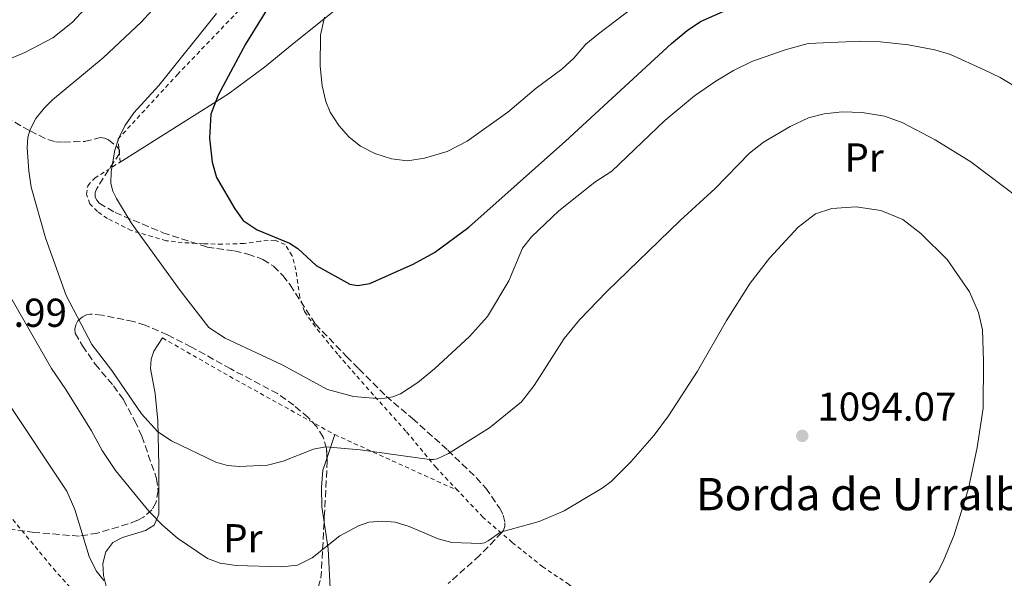
# Model space of a CAD drawing. Units: metres. Extents: x 647985 to 651438, y 4748532 to 4750920.
# Drawn here: x 649070 to 649314, y 4749784 to 4749922 of the extents above; entities that cross this region are included whole.
import ezdxf
from ezdxf.enums import TextEntityAlignment as Align

# ---------------------------------------------------------------- set-up
doc = ezdxf.new("R2010")
doc.units = ezdxf.units.M
doc.header["$MEASUREMENT"] = 0
doc.linetypes.add('DGN Style 2', pattern=[1.7399219301090239, 1.043953158065414, -0.6959687720436097])
doc.linetypes.add('DGN Style 3', pattern=[2.435890702152634, 1.739921930109024, -0.6959687720436097])
for name, color, linetype, lineweight in [('Abrevadero puntual', 7, 'Continuous', 0), ('Cota de punto acotado terreno', 7, 'Continuous', 0), ('Curva de nivel directora', 30, 'Continuous', 30), ('Curva de nivel intermedia', 30, 'Continuous', 0), ('Etiqueta de uso rústico', 92, 'Continuous', 0), ('Línea de cambio de uso (parcela vista)', 92, 'Continuous', 0), ('Punto acotado terreno (símbolo)', 7, 'Continuous', 0), ('Tela metálica o alambrada', 7, 'DGN Style 2', 0), ('Texto de Borda', 7, 'Continuous', 0), ('Zona arbolada', 92, 'DGN Style 3', 0)]:
    doc.layers.add(name, color=color, linetype=linetype, lineweight=lineweight)
doc.styles.add('Style-Arial', font='arial.ttf')

# ---------------------------------------------------------------- blocks, each defined once
blk = doc.blocks.new('5PATER')
at = {"layer": 'Abrevadero puntual', "linetype": 'Continuous', "lineweight": 0}
h = blk.add_hatch(color=51, dxfattribs=at)
edge = h.paths.add_edge_path()
edge.add_ellipse((0, 0), major_axis=(-0.1095731443231308, -0.1110710700762829), ratio=0.9994222409660317, start_angle=0, end_angle=360)

msp = doc.modelspace()

# ---------------------------------------------------------------- linework, layer by layer
at = {"layer": 'Curva de nivel directora', "color": 30, "linetype": 'Continuous', "lineweight": 30, "elevation": 1075, "flags": 128}
msp.add_lwpolyline([(649144.2699999993, 4749945.520000001), (649126.229999999, 4749916.130000004), (649119.4199999984, 4749903.41), (649117.579999999, 4749898.730000001), (649117.2500000002, 4749892.779999999), (649117.9299999998, 4749886.810000001), (649119.0299999996, 4749883.040000001), (649123.52, 4749875.26), (649125.6500000001, 4749872.32), (649129.0599999988, 4749870.039999999), (649137.0899999997, 4749866.76), (649139.2099999987, 4749865.390000002), (649143.7399999994, 4749861.180000001), (649152.0499999998, 4749856.59), (649154.0799999994, 4749856.240000002), (649157.0199999987, 4749856.699999999), (649167.8199999991, 4749861.560000001), (649173.0699999996, 4749864.439999999), (649181.6199999991, 4749870.7), (649205.5699999991, 4749892.070000002), (649231.8300000001, 4749916.24), (649235.7199999995, 4749919.51), (649239.0499999998, 4749921.74), (649248.9600000007, 4749926.140000002)], dxfattribs=at)
msp.add_lwpolyline([(649144.2699999993, 4749945.520000001), (649126.229999999, 4749916.130000004), (649119.4199999984, 4749903.41), (649117.579999999, 4749898.730000001), (649117.2500000002, 4749892.779999999), (649117.9299999998, 4749886.810000001), (649119.0299999996, 4749883.040000001), (649123.52, 4749875.26), (649125.6500000001, 4749872.32), (649129.0599999988, 4749870.039999999), (649137.0899999997, 4749866.76), (649139.2099999987, 4749865.390000002), (649143.7399999994, 4749861.180000001), (649152.0499999998, 4749856.59), (649154.0799999994, 4749856.240000002), (649157.0199999987, 4749856.699999999), (649167.8199999991, 4749861.560000001), (649173.0699999996, 4749864.439999999), (649181.6199999991, 4749870.7), (649205.5699999991, 4749892.070000002), (649231.8300000001, 4749916.24), (649235.7199999995, 4749919.51), (649239.0499999998, 4749921.74), (649248.9600000007, 4749926.140000002)], dxfattribs=at)
at = {"layer": 'Curva de nivel intermedia', "color": 30, "linetype": 'Continuous', "lineweight": 0, "flags": 128}
for points, elevation in [([(649145.8300000015, 4749922.76), (649144.8200000012, 4749918.350000001), (649144.7400000008, 4749910.63), (649145.2100000002, 4749905.730000001), (649146.1500000012, 4749901.84), (649147.2000000017, 4749899.269999998), (649149.360000001, 4749895.909999998), (649151.8799999999, 4749893.07), (649154.740000001, 4749890.789999999), (649158.2900000005, 4749888.949999998), (649162.4099999999, 4749887.619999998), (649166.3600000017, 4749887.17), (649170.5700000006, 4749887.859999999), (649176.2300000022, 4749889.480000001), (649181.1500000019, 4749892.009999998), (649191.2900000006, 4749899.25), (649198.2700000012, 4749905.16), (649204.6700000004, 4749909.92), (649207.6100000021, 4749912.63), (649210.6200000005, 4749916.13), (649213.7499999999, 4749918.640000001), (649229.5200000012, 4749930.699999999)], 1070), ([(649145.8300000015, 4749922.76), (649144.8200000012, 4749918.350000001), (649144.7400000008, 4749910.63), (649145.2100000002, 4749905.730000001), (649146.1500000012, 4749901.84), (649147.2000000017, 4749899.269999998), (649149.360000001, 4749895.909999998), (649151.8799999999, 4749893.07), (649154.740000001, 4749890.789999999), (649158.2900000005, 4749888.949999998), (649162.4099999999, 4749887.619999998), (649166.3600000017, 4749887.17), (649170.5700000006, 4749887.859999999), (649176.2300000022, 4749889.480000001), (649181.1500000019, 4749892.009999998), (649191.2900000006, 4749899.25), (649198.2700000012, 4749905.16), (649204.6700000004, 4749909.92), (649207.6100000021, 4749912.63), (649210.6200000005, 4749916.13), (649213.7499999999, 4749918.640000001), (649229.5200000012, 4749930.699999999)], 1070), ([(649105.5, 4749927.329999999), (649100.4400000017, 4749921.640000001), (649090.9199999999, 4749912.730000001), (649078.3499999992, 4749902.319999999), (649076.2300000002, 4749900.24), (649074.2099999996, 4749897.640000001), (649072.75, 4749894.95), (649072.2100000014, 4749893.039999999), (649072.0100000004, 4749890.390000001), (649072.4300000004, 4749884.659999999), (649073.0700000019, 4749880.619999997), (649076.5700000002, 4749868.05), (649081.6799999997, 4749853.749999999), (649088.1000000013, 4749841.59), (649093.0800000012, 4749835.13), (649100.4400000017, 4749824.42), (649104.4900000019, 4749819.930000001), (649107.8300000012, 4749817.720000001), (649118.8000000014, 4749812.4), (649121.7300000018, 4749811.619999997), (649124.7100000014, 4749811.350000001), (649131.6300000015, 4749811.640000001), (649135.5099999995, 4749812.670000001), (649143.1000000001, 4749815.63), (649146.0000000015, 4749816.189999999), (649154.6000000001, 4749815.509999999), (649171.810000001, 4749813.079999999), (649172.79, 4749813.06), (649173.7500000012, 4749813.249999999)], 1085), ([(649105.5, 4749927.329999999), (649100.4400000017, 4749921.640000001), (649090.9199999999, 4749912.730000001), (649078.3499999992, 4749902.319999999), (649076.2300000002, 4749900.24), (649074.2099999996, 4749897.640000001), (649072.75, 4749894.95), (649072.2100000014, 4749893.039999999), (649072.0100000004, 4749890.390000001), (649072.4300000004, 4749884.659999999), (649073.0700000019, 4749880.619999997), (649076.5700000002, 4749868.05), (649081.6799999997, 4749853.749999999), (649088.1000000013, 4749841.59), (649093.0800000012, 4749835.13), (649100.4400000017, 4749824.42), (649104.4900000019, 4749819.930000001), (649107.8300000012, 4749817.720000001), (649118.8000000014, 4749812.4), (649121.7300000018, 4749811.619999997), (649124.7100000014, 4749811.350000001), (649131.6300000015, 4749811.640000001), (649135.5099999995, 4749812.670000001), (649143.1000000001, 4749815.63), (649146.0000000015, 4749816.189999999), (649154.6000000001, 4749815.509999999), (649171.810000001, 4749813.079999999), (649172.79, 4749813.06), (649173.7500000012, 4749813.249999999)], 1085), ([(649118.9800000003, 4749923.720000001), (649104.6900000008, 4749905.810000001), (649098.5100000005, 4749899.060000001), (649096.2400000019, 4749895.859999999), (649094.7000000018, 4749892.649999999), (649093.8200000012, 4749889.769999999), (649092.8800000001, 4749884.55), (649092.8200000019, 4749881.500000001), (649093.3300000017, 4749879.640000001), (649094.2200000013, 4749877.800000002), (649097.8100000009, 4749871.810000001), (649109.9900000005, 4749854.989999999), (649117.140000001, 4749845.850000001), (649121.1500000006, 4749843.16), (649135.3100000005, 4749836.539999999), (649146.54, 4749830.449999999), (649152.9500000007, 4749828.71), (649159.7700000001, 4749828.140000001)], 1080), ([(649118.9800000003, 4749923.720000001), (649104.6900000008, 4749905.810000001), (649098.5100000005, 4749899.060000001), (649096.2400000019, 4749895.859999999), (649094.7000000018, 4749892.649999999), (649093.8200000012, 4749889.769999999), (649092.8800000001, 4749884.55), (649092.8200000019, 4749881.500000001), (649093.3300000017, 4749879.640000001), (649094.2200000013, 4749877.800000002), (649097.8100000009, 4749871.810000001), (649109.9900000005, 4749854.989999999), (649117.140000001, 4749845.850000001), (649121.1500000006, 4749843.16), (649135.3100000005, 4749836.539999999), (649146.54, 4749830.449999999), (649152.9500000007, 4749828.71), (649159.7700000001, 4749828.140000001)], 1080), ([(649159.7700000001, 4749828.140000001), (649162.7699999998, 4749828.63), (649164.6800000009, 4749829.340000001), (649168.9700000002, 4749832.17), (649173.1100000021, 4749835.539999999), (649181.770000001, 4749843.599999999), (649186.1800000012, 4749848.59), (649191.5499999999, 4749857.390000001), (649194.8700000015, 4749865.499999999), (649197.12, 4749868.349999999), (649203.9500000007, 4749874.779999999), (649212.7999999998, 4749881.840000001), (649217.030000001, 4749884.609999999), (649230.1900000018, 4749897.17), (649237.5900000002, 4749903.249999999), (649242.8400000007, 4749906.899999999), (649247.2599999995, 4749909.599999999), (649251.7700000004, 4749911.77), (649260.0700000017, 4749914.7), (649265.7400000001, 4749916.249999999), (649278.8400000005, 4749916.880000002), (649283.7199999999, 4749916.680000001), (649290.5199999993, 4749915.9), (649297.1900000013, 4749914.680000001), (649301.0300000013, 4749913.529999998), (649309.4199999999, 4749909.769999999), (649313.3600000006, 4749907.82), (649318.5500000007, 4749904.699999999)], 1080), ([(649159.7700000001, 4749828.140000001), (649162.7699999998, 4749828.63), (649164.6800000009, 4749829.340000001), (649168.9700000002, 4749832.17), (649173.1100000021, 4749835.539999999), (649181.770000001, 4749843.599999999), (649186.1800000012, 4749848.59), (649191.5499999999, 4749857.390000001), (649194.8700000015, 4749865.499999999), (649197.12, 4749868.349999999), (649203.9500000007, 4749874.779999999), (649212.7999999998, 4749881.840000001), (649217.030000001, 4749884.609999999), (649230.1900000018, 4749897.17), (649237.5900000002, 4749903.249999999), (649242.8400000007, 4749906.899999999), (649247.2599999995, 4749909.599999999), (649251.7700000004, 4749911.77), (649260.0700000017, 4749914.7), (649265.7400000001, 4749916.249999999), (649278.8400000005, 4749916.880000002), (649283.7199999999, 4749916.680000001), (649290.5199999993, 4749915.9), (649297.1900000013, 4749914.680000001), (649301.0300000013, 4749913.529999998), (649309.4199999999, 4749909.769999999), (649313.3600000006, 4749907.82), (649318.5500000007, 4749904.699999999)], 1080), ([(649173.7500000012, 4749813.249999999), (649176.5300000019, 4749814.579999999), (649186.7199999997, 4749820.949999999), (649194.6400000012, 4749827.389999999), (649197.8200000018, 4749831.42), (649205.2300000016, 4749843.069999999), (649209.0400000003, 4749847.710000002), (649215.7900000005, 4749854.75), (649233.9800000006, 4749872.350000001), (649242.6999999998, 4749880.300000001), (649251.2400000005, 4749889.06), (649254.7100000017, 4749891.779999998), (649261.2800000008, 4749895.679999999), (649265.8200000006, 4749897.810000001), (649269.7000000008, 4749898.859999999), (649274.16, 4749899.330000001), (649279.1700000013, 4749899.140000001), (649284.680000001, 4749898.230000001), (649289.1, 4749896.65), (649297.2200000003, 4749892.359999999), (649306.0700000017, 4749886.939999999), (649326.0200000008, 4749871.890000001)], 1085), ([(649173.7500000012, 4749813.249999999), (649176.5300000019, 4749814.579999999), (649186.7199999997, 4749820.949999999), (649194.6400000012, 4749827.389999999), (649197.8200000018, 4749831.42), (649205.2300000016, 4749843.069999999), (649209.0400000003, 4749847.710000002), (649215.7900000005, 4749854.75), (649233.9800000006, 4749872.350000001), (649242.6999999998, 4749880.300000001), (649251.2400000005, 4749889.06), (649254.7100000017, 4749891.779999998), (649261.2800000008, 4749895.679999999), (649265.8200000006, 4749897.810000001), (649269.7000000008, 4749898.859999999), (649274.16, 4749899.330000001), (649279.1700000013, 4749899.140000001), (649284.680000001, 4749898.230000001), (649289.1, 4749896.65), (649297.2200000003, 4749892.359999999), (649306.0700000017, 4749886.939999999), (649326.0200000008, 4749871.890000001)], 1085), ([(649064.0000000016, 4749860.05), (649078.0499999997, 4749835.619999999), (649081.6600000019, 4749830.469999999), (649088.0099999997, 4749820.21), (649090.6400000005, 4749815.279999999), (649093.9700000009, 4749810.310000001), (649102.2600000012, 4749800.27), (649105.5900000016, 4749796.800000001), (649109.3500000011, 4749793.550000001), (649116.7400000007, 4749788.49), (649119.9100000003, 4749787.390000001), (649123.8700000009, 4749786.800000001), (649135.190000002, 4749786.470000001), (649139.1100000005, 4749786.91), (649142.7100000012, 4749788.66), (649149.6300000013, 4749794.140000001), (649154.2100000012, 4749796.630000001), (649156.7599999993, 4749797.509999999), (649160.2400000017, 4749797.750000001), (649163.3200000018, 4749797.529999999), (649166.8199999998, 4749796.499999999), (649173.9600000014, 4749793.430000001), (649177.35, 4749792.46), (649184.5500000016, 4749792.220000001), (649185.4900000005, 4749792.410000001), (649186.3600000021, 4749792.889999999), (649189.4400000023, 4749795.029999998), (649199.0700000013, 4749797.710000001), (649205.2500000016, 4749800.359999999), (649214.6799999997, 4749805.970000001), (649216.8700000001, 4749807.659999999), (649221.7699999996, 4749812.539999999), (649227.5200000008, 4749819.119999999), (649231.0800000014, 4749823.909999999), (649238.300000001, 4749834.96), (649245.5099999994, 4749847.579999999), (649251.3900000004, 4749856.829999999), (649256.1600000003, 4749862.989999999), (649263.3100000004, 4749870.710000002), (649267.5400000017, 4749874.009999998), (649271.6500000021, 4749875.340000001), (649277.6400000001, 4749875.73), (649283.7600000001, 4749874.829999999), (649289.2600000009, 4749872.609999999), (649293.6700000009, 4749869.109999998), (649300.1900000009, 4749862.679999998), (649305.7499999999, 4749854.689999999), (649308.0000000007, 4749849.529999998), (649308.9700000007, 4749845.250000001), (649309.2400000012, 4749837.430000001)], 1090), ([(649064.0000000016, 4749860.05), (649078.0499999997, 4749835.619999999), (649081.6600000019, 4749830.469999999), (649088.0099999997, 4749820.21), (649090.6400000005, 4749815.279999999), (649093.9700000009, 4749810.310000001), (649102.2600000012, 4749800.27), (649105.5900000016, 4749796.800000001), (649109.3500000011, 4749793.550000001), (649116.7400000007, 4749788.49), (649119.9100000003, 4749787.390000001), (649123.8700000009, 4749786.800000001), (649135.190000002, 4749786.470000001), (649139.1100000005, 4749786.91), (649142.7100000012, 4749788.66), (649149.6300000013, 4749794.140000001), (649154.2100000012, 4749796.630000001), (649156.7599999993, 4749797.509999999), (649160.2400000017, 4749797.750000001), (649163.3200000018, 4749797.529999999), (649166.8199999998, 4749796.499999999), (649173.9600000014, 4749793.430000001), (649177.35, 4749792.46), (649184.5500000016, 4749792.220000001), (649185.4900000005, 4749792.410000001), (649186.3600000021, 4749792.889999999), (649189.4400000023, 4749795.029999998), (649199.0700000013, 4749797.710000001), (649205.2500000016, 4749800.359999999), (649214.6799999997, 4749805.970000001), (649216.8700000001, 4749807.659999999), (649221.7699999996, 4749812.539999999), (649227.5200000008, 4749819.119999999), (649231.0800000014, 4749823.909999999), (649238.300000001, 4749834.96), (649245.5099999994, 4749847.579999999), (649251.3900000004, 4749856.829999999), (649256.1600000003, 4749862.989999999), (649263.3100000004, 4749870.710000002), (649267.5400000017, 4749874.009999998), (649271.6500000021, 4749875.340000001), (649277.6400000001, 4749875.73), (649283.7600000001, 4749874.829999999), (649289.2600000009, 4749872.609999999), (649293.6700000009, 4749869.109999998), (649300.1900000009, 4749862.679999998), (649305.7499999999, 4749854.689999999), (649308.0000000007, 4749849.529999998), (649308.9700000007, 4749845.250000001), (649309.2400000012, 4749837.430000001)], 1090), ([(649309.2400000012, 4749837.430000001), (649309.1200000005, 4749825.789999999), (649307.680000001, 4749816.03), (649305.4900000005, 4749805.86), (649301.9299999999, 4749794.4), (649299.2300000021, 4749787.810000001), (649297.9100000011, 4749785.210000001), (649295.8300000001, 4749782.599999999)], 1090), ([(649309.2400000012, 4749837.430000001), (649309.1200000005, 4749825.789999999), (649307.680000001, 4749816.03), (649305.4900000005, 4749805.86), (649301.9299999999, 4749794.4), (649299.2300000021, 4749787.810000001), (649297.9100000011, 4749785.210000001), (649295.8300000001, 4749782.599999999)], 1090), ([(649066.5499999997, 4749828.199999998), (649081.8800000009, 4749805.23), (649083.8900000004, 4749800.679999999), (649087.4000000017, 4749789.050000002), (649089.200000001, 4749785.470000001), (649091.0600000008, 4749783.029999999)], 1095), ([(649066.5499999997, 4749828.199999998), (649081.8800000009, 4749805.23), (649083.8900000004, 4749800.679999999), (649087.4000000017, 4749789.050000002), (649089.200000001, 4749785.470000001), (649091.0600000008, 4749783.029999999)], 1095)]:
    msp.add_lwpolyline(points, dxfattribs=dict(at, elevation=elevation))
at = {"layer": 'Línea de cambio de uso (parcela vista)', "color": 92, "linetype": 'Continuous', "lineweight": 0, "extrusion": (0.05744936508433272, 0.1686819362648821, 0.9839949058960303), "elevation": 839568.9323071043, "flags": 128}
msp.add_lwpolyline([(916821.6874076052, -4629982.685210475), (916821.6874076051, -4629976.58969545)], dxfattribs=at)
at = {"layer": 'Línea de cambio de uso (parcela vista)', "color": 92, "linetype": 'Continuous', "lineweight": 0}
for points in [[(649095.0999999996, 4749886.850000001, 1079.589999999997), (649122.0199999996, 4749903.800000001, 1074.320000000007), (649130.8899999997, 4749910.430000001, 1073.270000000004), (649138.7000000002, 4749916.720000001, 1071.860000000001), (649151.0199999996, 4749926.600000001, 1068.580000000002), (649159.5199999996, 4749932.100000001, 1066.619999999995), (649163.4100000003, 4749935.029999999, 1066.25), (649167.0499999998, 4749937.92, 1065.25), (649170.0599999997, 4749940.59, 1064.800000000003), (649172.6500000004, 4749950.07, 1065.520000000004), (649173.0700000003, 4749955.720000001, 1066.029999999999), (649173.4199999999, 4749959.880000001, 1066.850000000006), (649173.8399999999, 4749963.67, 1067.070000000007), (649174.2300000006, 4749967.09, 1067.669999999998), (649174.6500000004, 4749975.880000001, 1068.139999999999)], [(649092.1699999999, 4749931.27, 1089.639999999999), (649083.3099999997, 4749921.539999999, 1090.100000000006), (649078.4100000003, 4749917.699999999, 1090.139999999999), (649071.4600000001, 4749914, 1090.050000000003), (649067.2100000001, 4749912.199999999, 1090.139999999999), (649063.2000000002, 4749910.76, 1089.820000000007), (649054.6200000001, 4749907.16, 1089.600000000006), (649049.4800000006, 4749906.74, 1089.460000000006), (649040.4800000006, 4749907.470000001, 1088.679999999993), (649030.2000000002, 4749909.109999999, 1087.679999999993), (649025.2699999996, 4749910.01, 1086.589999999997), (649021.04, 4749910.9, 1086.179999999993), (649017.7640000005, 4749911.379799999, 1085.392900000006)], [(649112.0537, 4749761.2468, 1097.882700000002), (649108.7100000001, 4749763.939999999, 1097.399999999994), (649100.79, 4749769.850000001, 1097.029999999999), (649094.8600000005, 4749776.24, 1095.899999999994), (649092.9600000001, 4749778.720000001, 1095.710000000006), (649091.6399999997, 4749781.699999999, 1095.259999999995), (649091.0099999999, 4749784.279999999, 1094.570000000007), (649090.8499999996, 4749787.27, 1093.889999999999), (649091.5300000003, 4749790.15, 1092.979999999996), (649093.3099999997, 4749792.49, 1092.429999999993), (649095.7100000001, 4749793.74, 1091.800000000003), (649101.3899999997, 4749795.470000001, 1090.699999999997), (649103.5700000003, 4749796.789999999, 1090.339999999997), (649104.6900000004, 4749799.49, 1089.699999999997), (649104.6799999997, 4749811.480000001, 1087.470000000001), (649104.4299999997, 4749822.699999999, 1084.190000000002), (649103.8200000003, 4749829.470000001, 1083.190000000002), (649102.6299999999, 4749835.66, 1082.690000000002), (649102.7699999996, 4749837.960000001, 1082.960000000006), (649103.4900000002, 4749839.970000001, 1082.729999999996), (649105.6299999999, 4749843.220000001, 1083.100000000006)], [(649146.4162999997, 4749813.5723, 1085.506200000003), (649146, 4749812.350000001, 1085.740000000005), (649145.4199999999, 4749810.42, 1086.380000000005), (649145.04, 4749806.15, 1087.149999999994), (649145.0899999999, 4749801.380000001, 1087.970000000001), (649145.6808000002, 4749797.5305, 1088.773700000005)], [(649145.6808000002, 4749797.5305, 1088.773700000005), (649146.7000000002, 4749790.890000001, 1090.160000000003), (649147.3200000003, 4749779.49, 1092.389999999999), (649147.0800000001, 4749775.230000001, 1093.389999999999), (649146.5099999999, 4749771.359999999, 1093.570000000007), (649145.3899999997, 4749768.41, 1094.070000000007), (649143.6100000005, 4749766.029999999, 1094.529999999999), (649141, 4749764.49, 1094.759999999995), (649136.6299999999, 4749762.470000001, 1095.990000000005), (649126.7000000002, 4749757.230000001, 1097.809999999998), (649123.9000000004, 4749756.34, 1098.039999999994), (649121.3799999999, 4749756.230000001, 1098.309999999998), (649118.4699999997, 4749756.76, 1098.309999999998), (649115.29, 4749758.640000001, 1098.350000000006), (649112.0537, 4749761.2468, 1097.882700000002)]]:
    msp.add_polyline3d(points, dxfattribs=at)
at = {"layer": 'Tela metálica o alambrada', "color": 7, "linetype": 'DGN Style 2', "lineweight": 0, "extrusion": (-0.4563592904504073, -0.7908832523029169, 0.4077252497042118), "elevation": -4052355.23127877, "flags": 128}
msp.add_lwpolyline([(-1811696.272859353, 1810669.3792679), (-1811677.764476646, 1810669.521639313), (-1811647.291108769, 1810670.824885317)], dxfattribs=at)
at = {"layer": 'Tela metálica o alambrada', "color": 7, "linetype": 'DGN Style 2', "lineweight": 0, "extrusion": (-0.07205673205179979, 0.0327788413741304, 0.9968617631969765), "elevation": 109999.0798669692, "flags": 128}
msp.add_lwpolyline([(-4592287.987242253, -1371484.19918129), (-4592287.987242253, -1371450.597208134)], dxfattribs=at)
at = {"layer": 'Tela metálica o alambrada', "color": 7, "linetype": 'DGN Style 2', "lineweight": 0}
for points in [[(649095.0999999996, 4749886.850000001, 1079.589999999997), (649094.5999999996, 4749892.58, 1080.619999999995), (649109.2999999998, 4749908.550000001, 1079.850000000006), (649125.4600000001, 4749925.41, 1079.479999999996), (649139.5, 4749941.350000001, 1078.339999999997), (649154.2699999996, 4749958.890000001, 1074.25), (649169.0599999997, 4749971.619999999, 1070.100000000006), (649174.6500000004, 4749975.880000001, 1068.139999999999)], [(649178.8399999999, 4749805.380000001, 1087.080000000002), (649173.4699999997, 4749811.07, 1085.660000000003), (649166, 4749820.109999999, 1082.699999999997), (649157.9500000002, 4749829.050000001, 1079.690000000002), (649149.0599999997, 4749839.180000001, 1076.820000000007), (649143.4600000001, 4749846.050000001, 1075.770000000004), (649140.8300000001, 4749849.800000001, 1075.320000000007), (649139.6900000004, 4749853.33, 1075.270000000004), (649138.7199999997, 4749860.100000001, 1075.270000000004), (649137.79, 4749863.630000001, 1075.270000000004), (649136, 4749866.390000001, 1075.270000000004), (649133.5499999998, 4749867.480000001, 1075.360000000001), (649129.8700000001, 4749867.25, 1075.410000000003), (649125.8300000001, 4749866.65, 1075.729999999996), (649120.4000000004, 4749866.480000001, 1076.460000000006), (649115.6600000003, 4749866.58, 1077.550000000003), (649110.5300000003, 4749866.890000001, 1077.779999999999), (649106.5199999996, 4749867.350000001, 1078.600000000006), (649097.8700000001, 4749869.869999999, 1080.330000000002), (649091.9600000001, 4749872.869999999, 1080.690000000002), (649089.5099999999, 4749874.57, 1080.919999999998), (649087.5700000003, 4749876.529999999, 1080.960000000006), (649086.7599999999, 4749878.859999999, 1081.009999999995), (649087.0800000001, 4749880.980000001, 1081.330000000002), (649088.79, 4749882.880000001, 1080.830000000002), (649095.0999999996, 4749886.850000001, 1079.589999999997)], [(649327.8600000005, 4749776.199999999, 1082.559999999998), (649319.5199999996, 4749755.32, 1082.009999999995), (649314.8700000001, 4749742.300000001, 1082.190000000002), (649314.2599999999, 4749737.310000001, 1082.330000000002), (649313.8600000005, 4749726.850000001, 1082.600000000006), (649314.9500000002, 4749716.939999999, 1082.509999999995), (649309.2400000002, 4749714.26, 1083.330000000002), (649306.0700000003, 4749715.560000001, 1083.520000000004), (649292.2599999999, 4749726.039999999, 1084.699999999997), (649285.3499999996, 4749732.07, 1086.339999999997), (649271.7599999999, 4749742.51, 1089.160000000003), (649263.5800000001, 4749746.460000001, 1091.440000000002), (649249.4699999997, 4749750.199999999, 1093.949999999997), (649242.0599999997, 4749753.34, 1095.860000000001), (649234.9000000004, 4749758.16, 1096.270000000004), (649229.5300000003, 4749762.15, 1095.809999999998), (649215.7199999997, 4749774.42, 1095.179999999993), (649211.4400000004, 4749778.189999999, 1094.539999999994), (649206.4400000004, 4749782.07, 1093.809999999998), (649199.9699999997, 4749786.42, 1092.350000000006), (649192.3700000001, 4749792.52, 1090.850000000006), (649185.1299999999, 4749798.720000001, 1088.75), (649178.8399999999, 4749805.380000001, 1087.080000000002)], [(649093.2800000003, 4749769.84, 1099.75), (649079.1299999999, 4749785.310000001, 1099.160000000003), (649065.2999999998, 4749802.060000001, 1099.070000000007)]]:
    msp.add_polyline3d(points, dxfattribs=at)
at = {"layer": 'Zona arbolada', "color": 92, "linetype": 'DGN Style 3', "lineweight": 0}
for points in [[(649017.7640000005, 4749911.379799999, 1091.329599999998), (649021.6399999997, 4749909.99, 1092.149999999994), (649027.0999999996, 4749908.27, 1092.839999999997), (649031.0599999997, 4749907.67, 1092.919999999998), (649043.6200000001, 4749906.859999999, 1092.960000000006), (649050.5199999996, 4749905.76, 1093.399999999994), (649054.7400000002, 4749904.41, 1093.110000000001), (649058.3799999999, 4749902.77, 1092.679999999993), (649072.7800000003, 4749894.57, 1090.5), (649077.1399999997, 4749892.42, 1089.660000000003), (649079.0899999999, 4749891.91, 1089.289999999994), (649081.0499999998, 4749891.779999999, 1088.910000000003), (649086.29, 4749891.949999999, 1087.919999999998)], [(649058.3799999999, 4749902.77, 1092.679999999993), (649072.7800000003, 4749894.57, 1090.5), (649077.1399999997, 4749892.42, 1089.660000000003), (649079.0899999999, 4749891.91, 1089.289999999994), (649081.0499999998, 4749891.779999999, 1088.910000000003), (649086.29, 4749891.949999999, 1087.919999999998), (649090.2100000001, 4749892.92, 1087.169999999998), (649091.2000000002, 4749892.82, 1086.979999999996), (649092.1799999997, 4749892.369999999, 1086.789999999994), (649094.3499999996, 4749890.600000001, 1086.509999999995), (649094.9400000004, 4749889.800000001, 1086.5), (649094.9800000006, 4749889, 1086.550000000003), (649092.2300000006, 4749884.92, 1087.929999999993), (649089.2100000001, 4749880.119999999, 1088.520000000004), (649088.9199999999, 4749879.27, 1088.5), (649088.9299999997, 4749878.119999999, 1088.389999999999), (649089.2999999998, 4749877.380000001, 1088.309999999998), (649089.9299999997, 4749876.680000001, 1088.229999999996), (649093.8600000005, 4749874.33, 1087.910000000003), (649105.7199999997, 4749869.34, 1086.919999999998), (649116.6699999999, 4749865.779999999, 1086.080000000002), (649123.4600000001, 4749864.800000001, 1084.529999999999), (649126.7599999999, 4749864.050000001, 1084.289999999994), (649130.5199999996, 4749862.699999999, 1084.270000000004), (649133.1299999999, 4749861.050000001, 1084.360000000001), (649135.4800000006, 4749858.730000001, 1084.5), (649137.2800000003, 4749856.390000001, 1084.660000000003), (649143.54, 4749846.65, 1085.820000000007), (649151.2800000003, 4749838.640000001, 1086.029999999999), (649154.3300000001, 4749835.539999999, 1086.399999999994), (649161.0800000001, 4749828.779999999, 1088.169999999998), (649167.6299999999, 4749823.220000001, 1090.839999999997), (649176.3799999999, 4749815.369999999, 1092.570000000007), (649183.4299999997, 4749808.59, 1094.639999999999), (649185.7999999998, 4749805.960000001, 1095.119999999995), (649189.1799999997, 4749801.060000001, 1095.669999999998), (649190.1100000005, 4749799.27, 1096.389999999999), (649190.5599999997, 4749797.380000001, 1097.449999999997), (649190.5, 4749796.460000001, 1097.960000000006), (649190.2100000001, 4749795.59, 1098.369999999995), (649189.79, 4749794.939999999, 1098.580000000002), (649184.2599999999, 4749789.279999999, 1099.740000000005), (649176.4600000001, 4749782.289999999, 1101.929999999993)], [(649086.29, 4749891.949999999, 1087.919999999998), (649090.2100000001, 4749892.92, 1087.169999999998), (649091.2000000002, 4749892.82, 1086.979999999996), (649092.1799999997, 4749892.369999999, 1086.789999999994), (649094.3499999996, 4749890.600000001, 1086.509999999995), (649094.9400000004, 4749889.800000001, 1086.5), (649094.9800000006, 4749889, 1086.550000000003), (649092.2300000006, 4749884.92, 1087.929999999993), (649089.2100000001, 4749880.119999999, 1088.520000000004), (649088.9199999999, 4749879.27, 1088.5), (649088.9299999997, 4749878.119999999, 1088.389999999999), (649089.2999999998, 4749877.380000001, 1088.309999999998), (649089.9299999997, 4749876.680000001, 1088.229999999996), (649093.8600000005, 4749874.33, 1087.910000000003), (649105.7199999997, 4749869.34, 1086.919999999998), (649116.6699999999, 4749865.779999999, 1086.080000000002), (649123.4600000001, 4749864.800000001, 1084.529999999999), (649126.7599999999, 4749864.050000001, 1084.289999999994), (649130.5199999996, 4749862.699999999, 1084.270000000004), (649133.1299999999, 4749861.050000001, 1084.360000000001), (649135.4800000006, 4749858.730000001, 1084.5), (649137.2800000003, 4749856.390000001, 1084.660000000003), (649143.54, 4749846.65, 1085.820000000007), (649151.2800000003, 4749838.640000001, 1086.029999999999), (649154.3300000001, 4749835.539999999, 1086.399999999994), (649161.0800000001, 4749828.779999999, 1088.169999999998), (649167.6299999999, 4749823.220000001, 1090.839999999997), (649176.3799999999, 4749815.369999999, 1092.570000000007), (649183.4299999997, 4749808.59, 1094.639999999999), (649185.7999999998, 4749805.960000001, 1095.119999999995), (649189.1799999997, 4749801.060000001, 1095.669999999998), (649190.1100000005, 4749799.27, 1096.389999999999), (649190.5599999997, 4749797.380000001, 1097.449999999997), (649190.5, 4749796.460000001, 1097.960000000006), (649190.2100000001, 4749795.59, 1098.369999999995), (649189.79, 4749794.939999999, 1098.580000000002), (649184.2599999999, 4749789.279999999, 1099.740000000005), (649176.4600000001, 4749782.289999999, 1101.929999999993)], [(649143.5800000001, 4749779.029999999, 1096.179999999993), (649144.9199999999, 4749783.640000001, 1094.860000000001), (649145.3300000001, 4749790.84, 1093.039999999994), (649145.75, 4749798.850000001, 1091.570000000007), (649146.4800000006, 4749812.539999999, 1090.009999999995), (649146.2800000003, 4749815.779999999, 1089.75), (649145.4699999997, 4749818.619999999, 1089.610000000001), (649143.8499999996, 4749821.199999999, 1089.589999999997), (649141.7199999997, 4749823.52, 1089.679999999993), (649138.2000000002, 4749826.539999999, 1089.940000000002), (649134.1600000003, 4749829.41, 1090.350000000006), (649122.54, 4749835.539999999, 1092.029999999999), (649112.7800000003, 4749840.970000001, 1091.75), (649106.8700000001, 4749843.99, 1091.850000000006), (649101.3300000001, 4749846.390000001, 1091.949999999997), (649098.4199999999, 4749847.279999999, 1092.020000000004), (649090.6100000005, 4749848.869999999, 1092.320000000007), (649087.7000000002, 4749849.140000001, 1093.169999999998), (649086.7300000006, 4749848.930000001, 1093.449999999997), (649085.7599999999, 4749848.480000001, 1093.630000000005), (649084.6399999997, 4749847.470000001, 1093.720000000001), (649084.1200000001, 4749846.480000001, 1093.740000000005), (649083.9000000004, 4749845.41, 1093.740000000005), (649083.9900000002, 4749844.380000001, 1093.699999999997), (649085.7400000002, 4749841.24, 1093.380000000005), (649088.9299999997, 4749836.710000001, 1092.839999999997), (649093.4500000002, 4749831.34, 1092.809999999998), (649095.9800000006, 4749827.880000001, 1093.130000000005), (649098.7400000002, 4749822.65, 1094.110000000001), (649100.4699999997, 4749818.850000001, 1094.550000000003), (649104.1600000003, 4749808.390000001, 1095.279999999999), (649104.5499999998, 4749805.33, 1095.479999999996), (649104, 4749802.32, 1095.690000000002), (649102.9800000006, 4749800.59, 1095.919999999998), (649100.9100000003, 4749798.76, 1097.130000000005), (649099.2699999996, 4749797.930000001, 1098.119999999995), (649097.0800000001, 4749797.09, 1098.949999999997), (649089.4699999997, 4749794.810000001, 1099.919999999998), (649084.9400000004, 4749794.060000001, 1101.110000000001), (649073.8700000001, 4749794.970000001, 1101.229999999996), (649060.3499999996, 4749796.810000001, 1101.160000000003)], [(649146.4162999997, 4749813.5723, 1089.927200000006), (649146.2800000003, 4749815.779999999, 1089.75), (649145.4699999997, 4749818.619999999, 1089.610000000001), (649143.8499999996, 4749821.199999999, 1089.589999999997), (649141.7199999997, 4749823.52, 1089.679999999993), (649138.2000000002, 4749826.539999999, 1089.940000000002), (649134.1600000003, 4749829.41, 1090.350000000006), (649122.54, 4749835.539999999, 1092.029999999999), (649112.7800000003, 4749840.970000001, 1091.75), (649106.8700000001, 4749843.99, 1091.850000000006), (649101.3300000001, 4749846.390000001, 1091.949999999997), (649098.4199999999, 4749847.279999999, 1092.020000000004), (649090.6100000005, 4749848.869999999, 1092.320000000007), (649087.7000000002, 4749849.140000001, 1093.169999999998), (649086.7300000006, 4749848.930000001, 1093.449999999997), (649085.7599999999, 4749848.480000001, 1093.630000000005), (649084.6399999997, 4749847.470000001, 1093.720000000001), (649084.1200000001, 4749846.480000001, 1093.740000000005), (649083.9000000004, 4749845.41, 1093.740000000005), (649083.9900000002, 4749844.380000001, 1093.699999999997), (649085.7400000002, 4749841.24, 1093.380000000005), (649088.9299999997, 4749836.710000001, 1092.839999999997), (649093.4500000002, 4749831.34, 1092.809999999998), (649095.9800000006, 4749827.880000001, 1093.130000000005), (649098.7400000002, 4749822.65, 1094.110000000001), (649100.4699999997, 4749818.850000001, 1094.550000000003), (649104.1600000003, 4749808.390000001, 1095.279999999999), (649104.5499999998, 4749805.33, 1095.479999999996), (649104, 4749802.32, 1095.690000000002), (649102.9800000006, 4749800.59, 1095.919999999998), (649100.9100000003, 4749798.76, 1097.130000000005), (649099.2699999996, 4749797.930000001, 1098.119999999995), (649097.0800000001, 4749797.09, 1098.949999999997), (649089.4699999997, 4749794.810000001, 1099.919999999998), (649084.9400000004, 4749794.060000001, 1101.110000000001), (649073.8700000001, 4749794.970000001, 1101.229999999996), (649060.3499999996, 4749796.810000001, 1101.160000000003)], [(649145.6808000002, 4749797.5305, 1091.812099999996), (649145.75, 4749798.850000001, 1091.570000000007), (649146.4800000006, 4749812.539999999, 1090.009999999995), (649146.4162999997, 4749813.5723, 1089.927200000006)], [(649130.2400000002, 4749762.58, 1101.449999999997), (649134.2999999998, 4749765.57, 1100.399999999994), (649138.0199999996, 4749769.380000001, 1099.119999999995), (649140.75, 4749773.289999999, 1097.869999999995), (649143.5800000001, 4749779.029999999, 1096.179999999993), (649144.9199999999, 4749783.640000001, 1094.860000000001), (649145.3300000001, 4749790.84, 1093.039999999994), (649145.6808000002, 4749797.5305, 1091.812099999996)]]:
    msp.add_polyline3d(points, dxfattribs=at)

# ---------------------------------------------------------------- block references
at = {"layer": 'Punto acotado terreno (símbolo)', "color": 7, "linetype": 'Continuous', "lineweight": 0, "xscale": 10, "yscale": 10, "zscale": 10}
msp.add_blockref('5PATER', (649264.3000000007, 4749818.940000001, 1094.070000000008), dxfattribs=at)
msp.add_blockref('5PATER', (649264.3000000007, 4749818.940000001, 1094.070000000008), dxfattribs=at)

# ---------------------------------------------------------------- texts
at = {"layer": 'Cota de punto acotado terreno', "color": 7, "linetype": 'Continuous', "lineweight": 0, "style": 'Style-Arial'}
for s, p in [('1095.99', (649047.4600000017, 4749845.980000001, 1095.990000000005)), ('1095.99', (649047.4600000017, 4749845.980000001, 1095.990000000005)), ('1094.07', (649268.0500000018, 4749822.690000001, 1094.070000000007)), ('1094.07', (649268.0500000018, 4749822.690000001, 1094.070000000007))]:
    msp.add_text(s, height=7.000000000000002, dxfattribs=at).set_placement(p)
at = {"layer": 'Etiqueta de uso rústico', "color": 92, "linetype": 'Continuous', "lineweight": 0, "style": 'Style-Arial'}
for p in [(649279.63545661, 4749887.99001, 1087.399999999994), (649125.5554566077, 4749793.540010002, 1088.669999999998)]:
    msp.add_text('Pr', height=7.000000000000002, dxfattribs=at).set_placement(p, align=Align.MIDDLE_CENTER)
at = {"layer": 'Texto de Borda', "color": 7, "linetype": 'Continuous', "lineweight": 0, "style": 'Style-Arial'}
msp.add_text('Borda de Urralburu', height=8, dxfattribs=at).set_placement((649237.8700000001, 4749800.499999999, 1093.020000000004))

doc.saveas('drawing.dxf')
